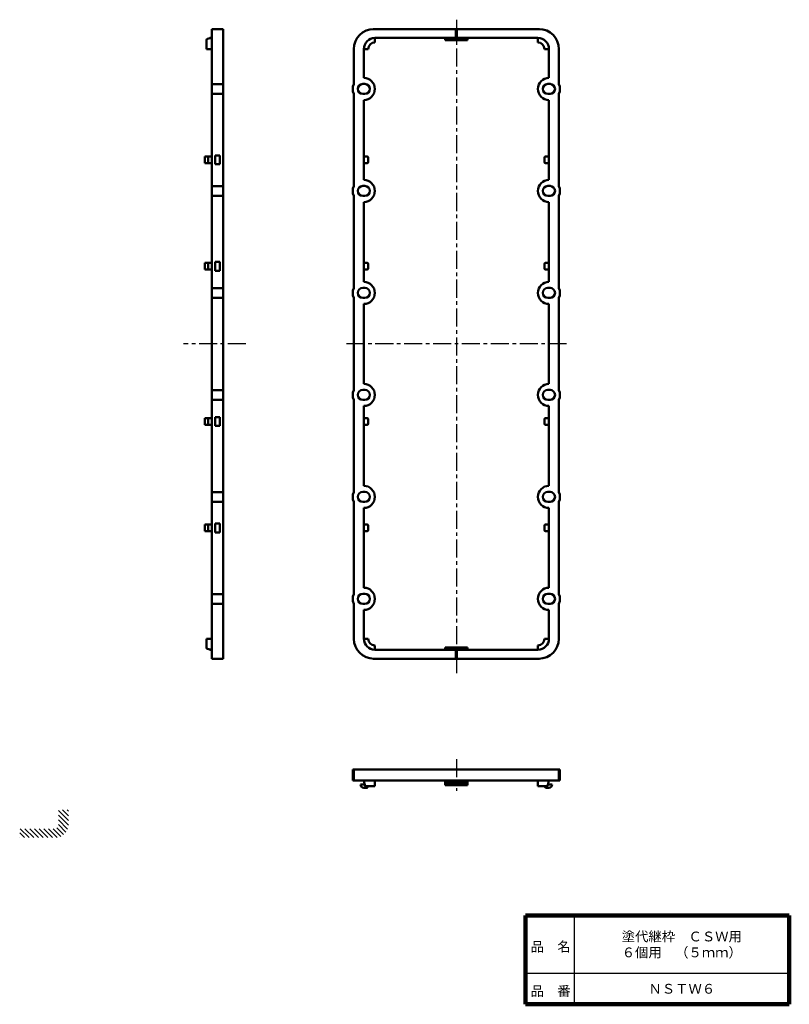
# Model space of a CAD drawing. Units: millimetres. Extents: x 25 to 372, y 40 to 484.
import ezdxf

# ---------------------------------------------------------------- set-up
doc = ezdxf.new("R2010")
doc.units = ezdxf.units.MM
doc.header["$LTSCALE"] = 0.256454
doc.linetypes.add('CENTER', pattern=[50.8, 31.75, -6.35, 6.35, -6.35])
for name, color, linetype in [('NoLayerName_001', 7, 'Continuous'), ('NoLayerName_002', 7, 'Continuous'), ('NoLayerName_003', 7, 'Continuous'), ('NoLayerName_005', 7, 'Continuous')]:
    doc.layers.add(name, color=color, linetype=linetype)
doc.styles.get("Standard").update_dxf_attribs({"font": 'txt', "bigfont": 'extfont2'})

# ---------------------------------------------------------------- blocks, each defined once
blk = doc.blocks.new('*X1')
at = {"color": 110, "linetype": 'Continuous', "lineweight": 25}
for p, q in [((22, 7.72), (17.5, 12.22)), ((21.99, 5.61), (17.5, 10.1)), ((22, 9.84), (19.34, 12.5)), ((22, 11.97), (21.47, 12.5)), ((19.84, 1.39), (16.78, 4.46)), ((21.61, 3.87), (17.5, 7.98)), ((20.87, 2.49), (17.5, 5.86)), ((2.15, 0), (0, 2.15)), ((0.02, 0), (0, 0.02)), ((4.27, 0), (0.27, 4)), ((6.39, 0), (2.39, 4)), ((8.51, 0), (4.51, 4)), ((10.63, 0), (6.63, 4)), ((12.75, 0), (8.75, 4)), ((14.87, 0), (10.87, 4)), ((16.92, 0.07), (12.99, 4)), ((18.55, 0.57), (15.12, 4))]:
    blk.add_line(p, q, dxfattribs=at)

msp = doc.modelspace()

# ---------------------------------------------------------------- linework, layer by layer
at = {"layer": 'NoLayerName_001', "color": 60, "linetype": 'Continuous', "lineweight": 50}
for p, q in [((111.58, 479.89), (116.58, 479.89)), ((111.58, 195.89), (111.58, 479.89)), ((116.58, 479.89), (116.58, 195.89)), ((184.31, 479.89), (259.31, 479.89)), ((109.48, 475.47), (111.58, 475.89)), ((110.58, 475.89), (110.33, 475.64)), ((110.58, 475.89), (111.58, 475.89)), ((185.06, 475.89), (258.56, 475.89)), ((185.06, 473.89), (185.06, 475.89)), ((216.81, 475.89), (216.81, 474.89)), ((226.81, 475.89), (226.81, 474.89)), ((258.56, 473.89), (258.56, 475.89)), ((109.08, 474.98), (109.08, 470.89)), ((111.58, 470.89), (109.08, 470.89)), ((175.56, 455.07), (175.56, 470.89)), ((180.06, 457.89), (180.06, 470.89)), ((182.06, 470.89), (180.06, 470.89)), ((216.81, 474.89), (226.81, 474.89)), ((261.56, 470.89), (263.56, 470.89)), ((263.56, 470.89), (263.56, 457.89)), ((268.06, 455.07), (268.06, 470.89)), ((116.58, 455.07), (111.58, 455.07)), ((179.56, 455.14), (180.68, 455.14)), ((264.06, 455.14), (262.95, 455.14)), ((116.58, 450.71), (111.58, 450.71)), ((175.56, 450.71), (175.56, 409.07)), ((179.56, 450.64), (180.56, 450.64)), ((264.06, 450.64), (263.06, 450.64)), ((268.06, 409.07), (268.06, 450.71)), ((180.06, 411.89), (180.06, 447.89)), ((263.56, 447.89), (263.56, 411.89)), ((108.33, 419.39), (108.33, 422.39)), ((111.58, 422.39), (108.33, 422.39)), ((109.83, 419.39), (109.83, 422.39)), ((113.08, 418.89), (113.08, 422.89)), ((115.08, 422.89), (113.08, 422.89)), ((115.08, 418.89), (115.08, 422.89)), ((180.06, 422.39), (181.56, 422.39)), ((263.56, 422.39), (262.06, 422.39)), ((111.58, 419.39), (108.33, 419.39)), ((115.08, 418.89), (113.08, 418.89)), ((180.06, 419.39), (181.56, 419.39)), ((182.06, 419.89), (182.06, 421.89)), ((261.56, 419.89), (261.56, 421.89)), ((263.56, 419.39), (262.06, 419.39)), ((116.58, 409.07), (111.58, 409.07)), ((179.56, 409.14), (180.68, 409.14)), ((264.06, 409.14), (262.95, 409.14)), ((264.06, 409.14), (262.95, 409.14)), ((116.58, 404.71), (111.58, 404.71)), ((175.56, 404.71), (175.56, 363.07)), ((179.56, 404.64), (180.56, 404.64)), ((264.06, 404.64), (263.06, 404.64)), ((264.06, 404.64), (263.06, 404.64)), ((268.06, 363.07), (268.06, 404.71)), ((180.06, 365.89), (180.06, 401.89)), ((263.56, 401.89), (263.56, 365.89)), ((108.33, 374.39), (108.33, 371.39)), ((111.58, 374.39), (108.33, 374.39)), ((109.83, 374.39), (109.83, 371.39)), ((113.08, 374.89), (113.08, 370.89)), ((115.08, 374.89), (113.08, 374.89)), ((115.08, 374.89), (115.08, 370.89)), ((180.06, 374.39), (181.56, 374.39)), ((182.06, 371.89), (182.06, 373.89)), ((261.56, 371.89), (261.56, 373.89)), ((263.56, 374.39), (262.06, 374.39)), ((111.58, 371.39), (108.33, 371.39)), ((115.08, 370.89), (113.08, 370.89)), ((180.06, 371.39), (181.56, 371.39)), ((263.56, 371.39), (262.06, 371.39)), ((116.58, 363.07), (111.58, 363.07)), ((179.56, 363.14), (180.68, 363.14)), ((264.06, 363.14), (262.95, 363.14)), ((264.06, 363.14), (262.95, 363.14)), ((116.58, 358.71), (111.58, 358.71)), ((175.56, 358.71), (175.56, 317.07)), ((179.56, 358.64), (180.56, 358.64)), ((180.06, 319.89), (180.06, 355.89)), ((264.06, 358.64), (263.06, 358.64)), ((264.06, 358.64), (263.06, 358.64)), ((263.56, 355.89), (263.56, 319.89)), ((268.06, 317.07), (268.06, 358.71)), ((116.58, 317.07), (111.58, 317.07)), ((179.56, 317.14), (180.68, 317.14)), ((264.06, 317.14), (262.95, 317.14)), ((116.58, 312.71), (111.58, 312.71)), ((175.56, 312.71), (175.56, 271.07)), ((179.56, 312.64), (180.56, 312.64)), ((264.06, 312.64), (263.06, 312.64)), ((268.06, 271.07), (268.06, 312.71)), ((180.06, 273.89), (180.06, 309.89)), ((263.56, 309.89), (263.56, 273.89)), ((108.33, 301.39), (108.33, 304.39)), ((111.58, 304.39), (108.33, 304.39)), ((109.83, 301.39), (109.83, 304.39)), ((113.08, 300.89), (113.08, 304.89)), ((115.08, 304.89), (113.08, 304.89)), ((115.08, 300.89), (115.08, 304.89)), ((180.06, 304.39), (181.56, 304.39)), ((182.06, 303.89), (182.06, 301.89)), ((261.56, 303.89), (261.56, 301.89)), ((261.56, 301.89), (261.56, 303.89)), ((263.56, 304.39), (262.06, 304.39)), ((263.56, 304.39), (262.06, 304.39)), ((111.58, 301.39), (108.33, 301.39)), ((115.08, 300.89), (113.08, 300.89)), ((180.06, 301.39), (181.56, 301.39)), ((263.56, 301.39), (262.06, 301.39)), ((263.56, 301.39), (262.06, 301.39)), ((116.58, 271.07), (111.58, 271.07)), ((179.56, 271.14), (180.68, 271.14)), ((264.06, 271.14), (262.95, 271.14)), ((264.06, 271.14), (262.95, 271.14)), ((116.58, 266.71), (111.58, 266.71)), ((175.56, 266.71), (175.56, 225.07)), ((179.56, 266.64), (180.56, 266.64)), ((264.06, 266.64), (263.06, 266.64)), ((264.06, 266.64), (263.06, 266.64)), ((268.06, 225.07), (268.06, 266.71)), ((180.06, 227.89), (180.06, 263.89)), ((263.56, 263.89), (263.56, 227.89)), ((108.33, 256.39), (108.33, 253.39)), ((111.58, 256.39), (108.33, 256.39)), ((111.58, 253.39), (108.33, 253.39)), ((109.83, 256.39), (109.83, 253.39)), ((113.08, 256.89), (113.08, 252.89)), ((115.08, 256.89), (113.08, 256.89)), ((115.08, 256.89), (115.08, 252.89)), ((180.06, 256.39), (181.56, 256.39)), ((180.06, 253.39), (181.56, 253.39)), ((182.06, 255.89), (182.06, 253.89)), ((261.56, 255.89), (261.56, 253.89)), ((263.56, 256.39), (262.06, 256.39)), ((263.56, 253.39), (262.06, 253.39)), ((115.08, 252.89), (113.08, 252.89)), ((116.58, 225.07), (111.58, 225.07)), ((179.56, 225.14), (180.68, 225.14)), ((264.06, 225.14), (262.95, 225.14)), ((116.58, 220.71), (111.58, 220.71)), ((175.56, 220.71), (175.56, 204.89)), ((179.56, 220.64), (180.56, 220.64)), ((180.06, 204.89), (180.06, 217.89)), ((264.06, 220.64), (263.06, 220.64)), ((263.56, 217.89), (263.56, 204.89)), ((268.06, 220.71), (268.06, 204.89)), ((109.08, 200.8), (109.08, 204.89)), ((111.58, 204.89), (109.08, 204.89)), ((182.06, 204.89), (180.06, 204.89)), ((261.56, 204.89), (263.56, 204.89)), ((109.48, 200.31), (111.58, 199.89)), ((110.33, 200.14), (110.58, 199.89)), ((110.58, 199.89), (111.58, 199.89)), ((185.06, 201.89), (185.06, 199.89)), ((185.06, 199.89), (258.56, 199.89)), ((216.81, 200.89), (226.81, 200.89)), ((216.81, 199.89), (216.81, 200.89)), ((226.81, 199.89), (226.81, 200.89)), ((258.56, 201.89), (258.56, 199.89)), ((111.58, 195.89), (116.58, 195.89)), ((184.31, 195.89), (259.31, 195.89)), ((268.56, 145.88), (175.06, 145.88)), ((175.06, 145.88), (175.06, 140.88)), ((175.56, 140.88), (175.56, 145.88)), ((268.06, 140.88), (268.06, 145.88)), ((268.56, 145.88), (268.56, 140.88)), ((268.56, 140.88), (175.06, 140.88)), ((180.41, 139.13), (178.56, 139.13)), ((180.48, 138.79), (180.06, 140.88)), ((180.97, 138.38), (185.06, 138.38)), ((185.06, 138.38), (185.06, 140.88)), ((216.81, 140.88), (216.81, 138.88)), ((226.81, 139.88), (216.81, 139.88)), ((226.81, 138.88), (216.81, 138.88)), ((226.81, 140.88), (226.81, 138.88)), ((258.56, 138.38), (258.56, 140.88)), ((262.65, 138.38), (258.56, 138.38)), ((263.14, 138.79), (263.56, 140.88)), ((263.21, 139.13), (265.06, 139.13)), ((181.06, 137.63), (180.06, 137.63)), ((262.56, 137.63), (263.56, 137.63))]:
    msp.add_line(p, q, dxfattribs=at)
for centre, radius, start, end in [((184.56, 470.89), 9, 90, 180), ((259.06, 470.89), 9, 0, 90), ((109.58, 474.98), 0.5, 101.3099, 180), ((185.06, 470.89), 5, 90, 180), ((258.56, 470.89), 5, 0, 90), ((185.06, 470.89), 3, 90, 180), ((258.56, 470.89), 3, 0, 90), ((180.06, 452.89), 5, 270, 90), ((263.56, 452.89), 5, 90, 270), ((180.06, 452.89), 5, 154.1581, 205.8419), ((179.56, 452.89), 2.25, 90, 270), ((180.56, 452.89), 2.25, 270, 90), ((263.06, 452.89), 2.25, 90, 270), ((264.06, 452.89), 2.25, 270, 90), ((263.56, 452.89), 5, 334.1581, 25.8419), ((181.56, 421.89), 0.5, 0, 90), ((262.06, 421.89), 0.5, 90, 180), ((181.56, 419.89), 0.5, 270, 0), ((262.06, 419.89), 0.5, 180, 270), ((180.06, 406.89), 5, 154.1581, 205.8419), ((179.56, 406.89), 2.25, 90, 270), ((180.06, 406.89), 5, 270, 90), ((180.56, 406.89), 2.25, 270, 90), ((263.56, 406.89), 5, 90, 270), ((263.06, 406.89), 2.25, 90, 270), ((263.06, 406.89), 2.25, 90, 270), ((264.06, 406.89), 2.25, 270, 90), ((264.06, 406.89), 2.25, 270, 90), ((263.56, 406.89), 5, 334.1581, 25.8419), ((181.56, 373.89), 0.5, 360, 90), ((262.06, 373.89), 0.5, 90, 180), ((181.56, 371.89), 0.5, 270, 0), ((262.06, 371.89), 0.5, 180, 270), ((180.06, 360.89), 5, 270, 90), ((263.56, 360.89), 5, 90, 270), ((180.06, 360.89), 5, 154.1581, 205.8419), ((179.56, 360.89), 2.25, 90, 270), ((180.56, 360.89), 2.25, 270, 90), ((263.06, 360.89), 2.25, 90, 270), ((263.06, 360.89), 2.25, 90, 270), ((264.06, 360.89), 2.25, 270, 90), ((264.06, 360.89), 2.25, 270, 90), ((263.56, 360.89), 5, 334.1581, 25.8419), ((180.06, 314.89), 5, 270, 90), ((263.56, 314.89), 5, 90, 270), ((180.06, 314.89), 5, 154.1581, 205.8419), ((179.56, 314.89), 2.25, 90, 270), ((180.56, 314.89), 2.25, 270, 90), ((263.06, 314.89), 2.25, 90, 270), ((264.06, 314.89), 2.25, 270, 90), ((263.56, 314.89), 5, 334.1581, 25.8419), ((181.56, 303.89), 0.5, 0, 90), ((262.06, 303.89), 0.5, 90, 180), ((262.06, 303.89), 0.5, 90, 180), ((181.56, 301.89), 0.5, 270, 0), ((262.06, 301.89), 0.5, 180, 270), ((262.06, 301.89), 0.5, 180, 270), ((180.06, 268.89), 5, 154.1581, 205.8419), ((179.56, 268.89), 2.25, 90, 270), ((180.06, 268.89), 5, 270, 90), ((180.56, 268.89), 2.25, 270, 90), ((263.56, 268.89), 5, 90, 270), ((263.06, 268.89), 2.25, 90, 270), ((263.06, 268.89), 2.25, 90, 270), ((264.06, 268.89), 2.25, 270, 90), ((264.06, 268.89), 2.25, 270, 90), ((263.56, 268.89), 5, 334.1581, 25.8419), ((181.56, 255.89), 0.5, 360, 90), ((181.56, 253.89), 0.5, 270, 0), ((262.06, 255.89), 0.5, 90, 180), ((262.06, 253.89), 0.5, 180, 270), ((180.06, 222.89), 5, 270, 90), ((263.56, 222.89), 5, 90, 270), ((180.06, 222.89), 5, 154.1581, 205.8419), ((179.56, 222.89), 2.25, 90, 270), ((180.56, 222.89), 2.25, 270, 90), ((263.06, 222.89), 2.25, 90, 270), ((264.06, 222.89), 2.25, 270, 90), ((263.56, 222.89), 5, 334.1581, 25.8419), ((184.56, 204.89), 9, 180, 270), ((185.06, 204.89), 5, 180, 270), ((185.06, 204.89), 3, 180, 270), ((258.56, 204.89), 5, 270, 0), ((258.56, 204.89), 3, 270, 360), ((259.06, 204.89), 9, 270, 0), ((109.58, 200.8), 0.5, 180, 258.6901), ((180.06, 139.13), 1.5, 180, 270), ((180.97, 138.88), 0.5, 191.3099, 270), ((181.06, 138.63), 1, 270, 345.5225), ((262.56, 138.63), 1, 194.4775, 270), ((262.65, 138.88), 0.5, 270, 348.6901), ((263.56, 139.13), 1.5, 270, 0)]:
    msp.add_arc(centre, radius, start, end, dxfattribs=at)
at = {"layer": 'NoLayerName_002', "color": 30, "linetype": 'CENTER', "lineweight": 25}
for p, q in [((221.81, 484.13), (221.81, 189.14)), ((126.89, 337.89), (98.79, 337.89)), ((271.55, 337.89), (172.07, 337.89)), ((221.81, 150.58), (221.81, 136.36))]:
    msp.add_line(p, q, dxfattribs=at)
at = {"layer": 'NoLayerName_003', "color": 60, "linetype": 'Continuous', "lineweight": 50}
for p, q in [((221.61, 475.89), (221.61, 479.89)), ((222.01, 479.89), (222.01, 475.89)), ((221.61, 195.89), (221.61, 199.89)), ((222.01, 199.89), (222.01, 195.89))]:
    msp.add_line(p, q, dxfattribs=at)
at = {"layer": 'NoLayerName_005', "color": 7, "linetype": 'Continuous', "lineweight": 100}
for p, q in [((372, 80), (253, 80)), ((253, 80), (253, 40)), ((372, 80), (372, 40)), ((253, 40), (372, 40))]:
    msp.add_line(p, q, dxfattribs=at)
at = {"layer": 'NoLayerName_005', "color": 7, "linetype": 'Continuous', "lineweight": 25}
for p, q in [((275, 80), (275, 40)), ((253, 54), (372, 54))]:
    msp.add_line(p, q, dxfattribs=at)

# ---------------------------------------------------------------- block references
at = {"color": 110, "linetype": 'Continuous', "lineweight": 25}
msp.add_blockref('*X1', (24.83, 115.18), dxfattribs=at)

# ---------------------------------------------------------------- texts
at = {"layer": 'NoLayerName_001', "color": 7, "lineweight": 50, "char_height": 4.4138, "attachment_point": 5}
for s, insert, line_spacing_factor in [('\\fＭＳ Ｐゴシック|b0|c128|p50;\\A1;塗代継枠\u3000ＣＳＷ用\\P６個用\u3000（５ｍｍ）', (323.5, 67), 0.974542), ('\\fＭＳ Ｐゴシック|b0|c128|p50;\\A1;ＮＳＴＷ６', (323.5, 47), 1.299389)]:
    msp.add_mtext(s, dxfattribs=dict(at, insert=insert, line_spacing_factor=line_spacing_factor))
at = {"layer": 'NoLayerName_005', "color": 7, "lineweight": 50, "char_height": 4.4138, "attachment_point": 7, "line_spacing_factor": 1.299389}
for s, insert in [('\\fＭＳ Ｐゴシック|b0|c128|p50;\\A1;品\u3000名', (255.3, 63.8)), ('\\fＭＳ Ｐゴシック|b0|c128|p50;\\A1;品\u3000番', (255.3, 43.8))]:
    msp.add_mtext(s, dxfattribs=dict(at, insert=insert))

doc.saveas('drawing.dxf')
